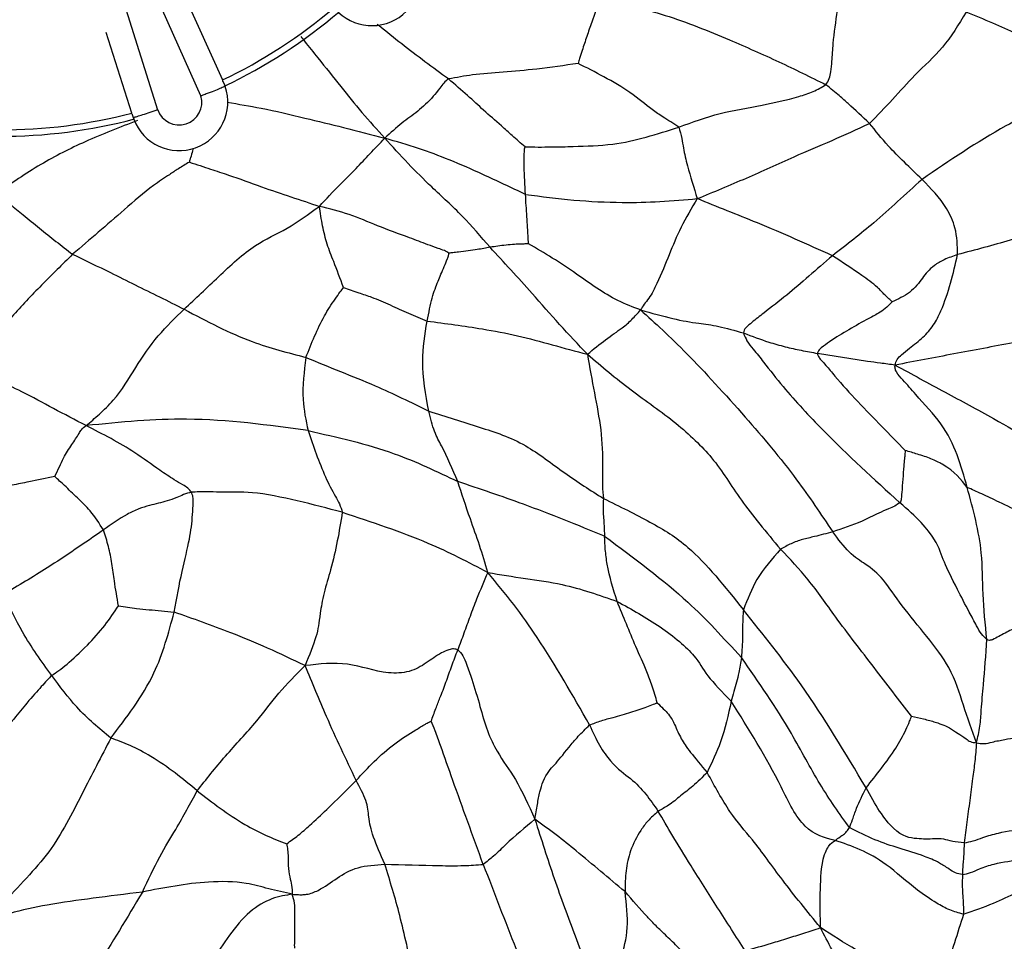
# Model space of a CAD drawing. Units: millimetres. Extents: x 26 to 2946, y 25 to 2086.
# Drawn here: x 1839 to 1854, y 323 to 338 of the extents above; entities that cross this region are included whole.
import ezdxf

# ---------------------------------------------------------------- set-up
doc = ezdxf.new("R2010")
doc.units = ezdxf.units.MM
doc.header["$LTSCALE"] = 10

msp = doc.modelspace()

# ---------------------------------------------------------------- linework, layer by layer
at = {"color": 7, "linetype": 'Continuous', "lineweight": 25}
for p, q in [((1839.498, 341.85), (1841.829, 336.651)), ((1839.103, 341.684), (1840.831, 336.192)), ((1841.498, 336.405), (1839.127, 341.692)), ((1840.431, 336.14), (1840.039, 337.385)), ((1841.87, 336.56), (1841.839, 336.629)), ((1841.87, 336.56), (1841.874, 336.553)), ((1840.433, 336.135), (1840.453, 336.072)), ((1840.462, 336.045), (1840.475, 336.05))]:
    msp.add_line(p, q, dxfattribs=at)
for radius in [40, 38.5, 37, 35.5]:
    msp.add_circle((1838.128, 344.804), radius, dxfattribs=at)
for centre, radius, start, end in [((1838.488, 343.965), 29.98, 326.6234, 206.9997), ((1838.494, 343.984), 29.981, 342.4573, 162.4506), ((1844.134, 338.238), 0.75, 226.5677, 44.4062), ((1838.431, 343.782), 7.9, 295.4829, 310.3851), ((1838.431, 343.784), 8, 295.3752, 310.5198), ((1841.163, 336.312), 0.75, 200.8561, 18.6886), ((1841.162, 336.308), 0.35, 199.2562, 16.1517), ((1838.43, 343.783), 7.9, 269.7695, 284.6708), ((1838.431, 343.784), 8, 269.6619, 284.8055), ((1838.489, 343.968), 29.982, 207.0048, 323.8157)]:
    msp.add_arc(centre, radius, start, end, dxfattribs=at)
for points, knots in [([(1847.654, 337.894), (1847.611, 337.776), (1847.539, 337.581), (1847.449, 337.323), (1847.389, 337.137), (1847.344, 336.998), (1847.323, 336.931), (1847.315, 336.906)], [0, 0, 0, 0, 0.345857, 0.571419, 0.797113, 0.923501, 1, 1, 1, 1]), ([(1847.654, 337.894), (1847.989, 337.823), (1848.658, 337.681), (1849.588, 337.298), (1850.403, 336.942), (1850.897, 336.697), (1851.138, 336.577)], [0, 0, 0, 0, 0.282811, 0.56393, 0.78696, 1, 1, 1, 1]), ([(1851.138, 336.577), (1851.157, 336.608), (1851.195, 336.67), (1851.217, 336.801), (1851.237, 336.977), (1851.25, 337.281), (1851.291, 337.551), (1851.317, 337.723)], [0, 0, 0, 0, 0.085651, 0.173031, 0.310936, 0.55911, 1, 1, 1, 1]), ([(1853.3, 337.696), (1853.183, 337.505), (1852.952, 337.125), (1852.541, 336.778), (1852.166, 336.345), (1851.93, 336.102), (1851.812, 335.98)], [0, 0, 0, 0, 0.282201, 0.563412, 0.781286, 1, 1, 1, 1]), ([(1855.642, 336.798), (1855.493, 336.845), (1855.223, 336.93), (1854.832, 337.018), (1854.511, 337.099), (1854.223, 337.302), (1853.703, 337.533), (1853.437, 337.64), (1853.3, 337.696)], [0, 0, 0, 0, 0.1512403, 0.2740667, 0.4960355, 0.7453719, 0.8684749, 1, 1, 1, 1]), ([(1847.315, 336.906), (1847.105, 336.875), (1846.724, 336.818), (1846.145, 336.768), (1845.726, 336.742), (1845.439, 336.689), (1845.315, 336.666)], [0, 0, 0, 0, 0.306895, 0.556061, 0.807109, 1, 1, 1, 1]), ([(1848.867, 335.924), (1848.784, 335.977), (1848.635, 336.074), (1848.415, 336.218), (1848.153, 336.446), (1847.72, 336.702), (1847.448, 336.839), (1847.315, 336.906)], [0, 0, 0, 0, 0.173629, 0.314392, 0.564601, 0.788394, 1, 1, 1, 1]), ([(1845.315, 336.666), (1845.29, 336.647), (1845.24, 336.607), (1845.174, 336.507), (1845.038, 336.344), (1844.84, 336.159), (1844.597, 335.994), (1844.423, 335.835), (1844.334, 335.754)], [0, 0, 0, 0, 0.0662792, 0.1358278, 0.2439566, 0.4902317, 0.7392978, 1, 1, 1, 1]), ([(1846.499, 335.618), (1846.432, 335.677), (1846.307, 335.786), (1846.09, 335.983), (1845.864, 336.175), (1845.623, 336.404), (1845.417, 336.579), (1845.315, 336.666)], [0, 0, 0, 0, 0.162379, 0.302781, 0.553631, 0.778169, 1, 1, 1, 1]), ([(1855.642, 336.798), (1855.36, 336.661), (1854.796, 336.387), (1853.736, 335.878), (1853.042, 335.407), (1852.62, 335.119)], [0, 0, 0, 0, 0.280673, 0.561231, 1, 1, 1, 1]), ([(1841.874, 336.553), (1841.869, 336.55), (1841.861, 336.546), (1841.796, 336.52), (1841.701, 336.482), (1841.599, 336.442), (1841.529, 336.416), (1841.501, 336.406), (1841.498, 336.405)], [0, 0, 0, 0, 0.214293, 0.428584, 0.642962, 0.857564, 0.982873, 1, 1, 1, 1]), ([(1841.839, 336.629), (1841.839, 336.629), (1841.836, 336.636), (1841.833, 336.644), (1841.829, 336.651)], [0, 0, 0, 0, 0.05302, 1, 1, 1, 1]), ([(1848.867, 335.924), (1849.079, 336.001), (1849.509, 336.157), (1850.132, 336.25), (1850.597, 336.358), (1850.942, 336.464), (1851.074, 336.54), (1851.138, 336.577)], [0, 0, 0, 0, 0.278089, 0.561787, 0.811685, 0.90864, 1, 1, 1, 1]), ([(1851.812, 335.98), (1851.7, 336.083), (1851.543, 336.228), (1851.354, 336.403), (1851.211, 336.518), (1851.138, 336.577)], [0, 0, 0, 0, 0.55352, 0.771058, 1, 1, 1, 1]), ([(1840.454, 336.073), (1840.454, 336.072), (1840.451, 336.071), (1840.467, 336.075), (1840.529, 336.094), (1840.626, 336.125), (1840.726, 336.157), (1840.796, 336.18), (1840.824, 336.19), (1840.831, 336.192)], [0, 0, 0, 0, 0.046204, 0.250926, 0.455648, 0.660375, 0.865112, 0.965432, 1, 1, 1, 1]), ([(1840.454, 336.073), (1840.457, 336.066), (1840.463, 336.054), (1840.471, 336.049), (1840.474, 336.05), (1840.475, 336.05)], [0, 0, 0, 0, 0.431211, 0.862146, 1, 1, 1, 1]), ([(1846.499, 335.618), (1846.633, 335.618), (1846.88, 335.616), (1847.33, 335.629), (1848.011, 335.647), (1848.533, 335.816), (1848.867, 335.924)], [0, 0, 0, 0, 0.1661901, 0.3066938, 0.5574861, 1, 1, 1, 1]), ([(1848.867, 335.924), (1848.884, 335.866), (1848.916, 335.761), (1848.943, 335.562), (1849.016, 335.255), (1849.1, 334.992), (1849.154, 334.822)], [0, 0, 0, 0, 0.170734, 0.307727, 0.552654, 1, 1, 1, 1]), ([(1849.154, 334.822), (1849.407, 334.926), (1849.906, 335.131), (1850.593, 335.448), (1851.234, 335.717), (1851.619, 335.892), (1851.812, 335.98)], [0, 0, 0, 0, 0.285789, 0.564144, 0.782547, 1, 1, 1, 1]), ([(1852.62, 335.119), (1852.435, 335.296), (1852.106, 335.612), (1851.901, 335.867), (1851.812, 335.98)], [0, 0, 0, 0, 0.561369, 1, 1, 1, 1]), ([(1843.325, 334.703), (1843.43, 334.816), (1843.615, 335.015), (1843.885, 335.276), (1844.109, 335.518), (1844.257, 335.674), (1844.334, 335.754)], [0, 0, 0, 0, 0.317051, 0.557486, 0.772308, 1, 1, 1, 1]), ([(1846.505, 334.887), (1846.286, 334.99), (1845.896, 335.175), (1845.348, 335.418), (1844.846, 335.602), (1844.509, 335.702), (1844.334, 335.754)], [0, 0, 0, 0, 0.307652, 0.5500391, 0.7665014, 1, 1, 1, 1]), ([(1845.957, 334.072), (1845.818, 334.235), (1845.539, 334.563), (1845.088, 334.964), (1844.683, 335.37), (1844.452, 335.624), (1844.334, 335.754)], [0, 0, 0, 0, 0.2742082, 0.5521708, 0.7702599, 1, 1, 1, 1]), ([(1846.505, 334.887), (1846.496, 335.031), (1846.483, 335.238), (1846.484, 335.466), (1846.487, 335.559), (1846.492, 335.597), (1846.495, 335.612), (1846.498, 335.616), (1846.499, 335.618)], [0, 0, 0, 0, 0.5727101, 0.8241291, 0.9344909, 0.9774939, 0.9903921, 1, 1, 1, 1]), ([(1841.379, 335.594), (1841.376, 335.583), (1841.364, 335.535), (1841.346, 335.471), (1841.327, 335.417), (1841.321, 335.395), (1841.32, 335.387), (1841.32, 335.384)], [0, 0, 0, 0, 0.165152, 0.680777, 0.89081, 0.953779, 1, 1, 1, 1]), ([(1841.32, 335.384), (1841.263, 335.35), (1841.153, 335.286), (1840.977, 335.166), (1840.707, 334.992), (1840.193, 334.541), (1839.783, 334.189), (1839.52, 333.964)], [0, 0, 0, 0, 0.086814, 0.165476, 0.306488, 0.554886, 1, 1, 1, 1]), ([(1841.32, 335.384), (1841.377, 335.366), (1841.487, 335.332), (1841.687, 335.262), (1841.995, 335.166), (1842.411, 335.009), (1842.901, 334.844), (1843.182, 334.751), (1843.325, 334.703)], [0, 0, 0, 0, 0.082035, 0.160184, 0.300046, 0.548292, 0.769512, 1, 1, 1, 1]), ([(1852.62, 335.119), (1852.493, 335.004), (1852.24, 334.774), (1851.82, 334.392), (1851.459, 334.112), (1851.24, 333.942)], [0, 0, 0, 0, 0.282047, 0.562574, 1, 1, 1, 1]), ([(1853.169, 333.96), (1853.166, 334.098), (1853.16, 334.346), (1852.97, 334.757), (1852.756, 334.978), (1852.62, 335.119)], [0, 0, 0, 0, 0.313571, 0.560234, 1, 1, 1, 1]), ([(1856.172, 335.075), (1856.089, 335.036), (1855.919, 334.957), (1855.763, 334.84), (1855.614, 334.744), (1855.247, 334.618), (1854.675, 334.416), (1853.985, 334.171), (1853.44, 334.03), (1853.169, 333.96)], [0, 0, 0, 0, 0.085212, 0.173462, 0.313979, 0.436369, 0.560662, 0.782387, 1, 1, 1, 1]), ([(1838.353, 334.902), (1838.487, 334.792), (1838.705, 334.613), (1839.009, 334.368), (1839.261, 334.162), (1839.434, 334.03), (1839.52, 333.964)], [0, 0, 0, 0, 0.347569, 0.565128, 0.782716, 1, 1, 1, 1]), ([(1846.55, 334.126), (1846.548, 334.169), (1846.545, 334.251), (1846.535, 334.391), (1846.526, 334.545), (1846.514, 334.716), (1846.508, 334.83), (1846.505, 334.887)], [0, 0, 0, 0, 0.1719753, 0.3251909, 0.5506102, 0.7756835, 1, 1, 1, 1]), ([(1846.505, 334.887), (1846.752, 334.855), (1847.248, 334.79), (1847.943, 334.756), (1848.589, 334.771), (1848.963, 334.804), (1849.154, 334.822)], [0, 0, 0, 0, 0.27667, 0.554584, 0.772985, 1, 1, 1, 1]), ([(1841.24, 333.117), (1841.415, 333.282), (1841.77, 333.617), (1842.295, 334.116), (1842.826, 334.34), (1843.158, 334.582), (1843.325, 334.703)], [0, 0, 0, 0, 0.273434, 0.552794, 0.775644, 1, 1, 1, 1]), ([(1845.324, 333.981), (1845.301, 333.995), (1845.248, 334.026), (1845.135, 334.061), (1844.957, 334.127), (1844.643, 334.247), (1844.233, 334.391), (1843.792, 334.589), (1843.481, 334.665), (1843.325, 334.703)], [0, 0, 0, 0, 0.037932, 0.08621, 0.164683, 0.304264, 0.55334, 0.776371, 1, 1, 1, 1]), ([(1843.697, 333.452), (1843.647, 333.586), (1843.563, 333.811), (1843.441, 334.115), (1843.37, 334.405), (1843.34, 334.603), (1843.325, 334.703)], [0, 0, 0, 0, 0.327207, 0.548645, 0.769386, 1, 1, 1, 1]), ([(1849.154, 334.822), (1849.065, 334.674), (1848.889, 334.381), (1848.722, 333.958), (1848.588, 333.636), (1848.473, 333.394), (1848.409, 333.281), (1848.325, 333.188), (1848.295, 333.135), (1848.279, 333.107)], [0, 0, 0, 0, 0.253517, 0.501245, 0.749441, 0.809914, 0.869696, 0.930639, 1, 1, 1, 1]), ([(1851.24, 333.942), (1850.857, 334.114), (1850.324, 334.354), (1849.604, 334.637), (1849.306, 334.759), (1849.154, 334.822)], [0, 0, 0, 0, 0.554492, 0.772687, 1, 1, 1, 1]), ([(1846.55, 334.126), (1846.531, 334.125), (1846.492, 334.122), (1846.42, 334.12), (1846.32, 334.116), (1846.202, 334.105), (1846.08, 334.089), (1845.998, 334.078), (1845.957, 334.072)], [0, 0, 0, 0, 0.088497, 0.173979, 0.327052, 0.550033, 0.774923, 1, 1, 1, 1]), ([(1848.279, 333.107), (1848.163, 333.15), (1847.942, 333.234), (1847.598, 333.44), (1847.272, 333.675), (1846.928, 333.905), (1846.674, 334.054), (1846.55, 334.126)], [0, 0, 0, 0, 0.200501, 0.385564, 0.571979, 0.791861, 1, 1, 1, 1]), ([(1839.52, 333.964), (1839.36, 333.807), (1839.04, 333.493), (1838.589, 333.02), (1838.243, 332.593), (1838.04, 332.314), (1837.952, 332.193)], [0, 0, 0, 0, 0.281016, 0.561364, 0.808958, 1, 1, 1, 1]), ([(1839.52, 333.964), (1839.715, 333.87), (1840.036, 333.717), (1840.482, 333.492), (1840.862, 333.308), (1841.114, 333.18), (1841.24, 333.117)], [0, 0, 0, 0, 0.3393189, 0.5595199, 0.7797904, 1, 1, 1, 1]), ([(1844.987, 332.935), (1845.013, 333.061), (1845.065, 333.317), (1845.149, 333.539), (1845.227, 333.72), (1845.291, 333.868), (1845.315, 333.939), (1845.323, 333.967), (1845.324, 333.977), (1845.324, 333.981)], [0, 0, 0, 0, 0.281628, 0.571395, 0.82678, 0.936402, 0.979033, 0.991414, 1, 1, 1, 1]), ([(1845.957, 334.072), (1845.894, 334.06), (1845.79, 334.04), (1845.621, 334.015), (1845.493, 334), (1845.393, 333.99), (1845.344, 333.983), (1845.324, 333.981)], [0, 0, 0, 0, 0.343496, 0.565342, 0.789176, 0.914696, 1, 1, 1, 1]), ([(1847.459, 332.422), (1847.317, 332.572), (1847.039, 332.865), (1846.522, 333.461), (1846.171, 333.84), (1845.957, 334.072)], [0, 0, 0, 0, 0.289253, 0.565897, 1, 1, 1, 1]), ([(1851.24, 333.942), (1851.116, 333.835), (1850.867, 333.619), (1850.537, 333.334), (1850.24, 333.106), (1850.027, 332.937), (1849.92, 332.854), (1849.87, 332.798), (1849.868, 332.766), (1849.867, 332.751)], [0, 0, 0, 0, 0.250095, 0.504548, 0.758562, 0.885144, 0.947319, 0.974738, 1, 1, 1, 1]), ([(1852.159, 333.232), (1852.152, 333.239), (1852.136, 333.254), (1852.098, 333.285), (1852.03, 333.352), (1851.907, 333.487), (1851.626, 333.688), (1851.391, 333.842), (1851.24, 333.942)], [0, 0, 0, 0, 0.036707, 0.078323, 0.155929, 0.296906, 0.547324, 1, 1, 1, 1]), ([(1853.169, 333.96), (1853.098, 333.935), (1852.96, 333.887), (1852.751, 333.76), (1852.616, 333.592), (1852.501, 333.419), (1852.303, 333.297), (1852.205, 333.253), (1852.159, 333.232)], [0, 0, 0, 0, 0.1339097, 0.2582273, 0.5104731, 0.7916593, 0.9017325, 1, 1, 1, 1]), ([(1852.205, 332.256), (1852.213, 332.286), (1852.23, 332.349), (1852.322, 332.429), (1852.457, 332.543), (1852.632, 332.674), (1852.802, 332.862), (1853.012, 333.29), (1853.1, 333.666), (1853.169, 333.96)], [0, 0, 0, 0, 0.045976, 0.094456, 0.172576, 0.312359, 0.436039, 0.559417, 1, 1, 1, 1]), ([(1843.118, 332.375), (1843.204, 332.593), (1843.329, 332.908), (1843.534, 333.227), (1843.637, 333.371), (1843.681, 333.429), (1843.697, 333.452)], [0, 0, 0, 0, 0.568884, 0.821234, 0.932047, 1, 1, 1, 1]), ([(1843.697, 333.452), (1843.775, 333.425), (1843.92, 333.375), (1844.164, 333.295), (1844.417, 333.183), (1844.7, 333.053), (1844.891, 332.974), (1844.987, 332.935)], [0, 0, 0, 0, 0.177257, 0.32891, 0.551982, 0.775143, 1, 1, 1, 1]), ([(1852.159, 333.232), (1852.133, 333.203), (1852.074, 333.139), (1851.951, 333.052), (1851.753, 332.952), (1851.492, 332.802), (1851.247, 332.658), (1851.094, 332.543), (1851.021, 332.482), (1851.011, 332.45), (1851.007, 332.436)], [0, 0, 0, 0, 0.074299, 0.163871, 0.305876, 0.559244, 0.81242, 0.923593, 0.964729, 1, 1, 1, 1]), ([(1839.728, 331.323), (1839.795, 331.38), (1839.929, 331.493), (1840.23, 331.782), (1840.487, 332.223), (1840.825, 332.719), (1841.103, 332.985), (1841.24, 333.117)], [0, 0, 0, 0, 0.124248, 0.249267, 0.500905, 0.753151, 1, 1, 1, 1]), ([(1841.24, 333.117), (1841.588, 332.933), (1842.207, 332.607), (1842.84, 332.446), (1843.118, 332.375)], [0, 0, 0, 0, 0.561661, 1, 1, 1, 1]), ([(1847.459, 332.422), (1847.553, 332.5), (1847.742, 332.656), (1847.989, 332.819), (1848.151, 332.959), (1848.235, 333.056), (1848.279, 333.107)], [0, 0, 0, 0, 0.279683, 0.555566, 0.770994, 1, 1, 1, 1]), ([(1848.279, 333.107), (1848.45, 333.058), (1848.786, 332.964), (1849.154, 332.899), (1849.464, 332.867), (1849.733, 332.789), (1849.867, 332.751)], [0, 0, 0, 0, 0.28878, 0.566262, 0.784262, 1, 1, 1, 1]), ([(1848.279, 333.107), (1848.503, 332.903), (1848.952, 332.497), (1849.86, 331.504), (1850.648, 330.574), (1851.061, 329.957), (1851.242, 329.686)], [0, 0, 0, 0, 0.280696, 0.560662, 0.807015, 1, 1, 1, 1]), ([(1856.302, 333.098), (1855.933, 332.999), (1855.194, 332.801), (1854.106, 332.615), (1853.114, 332.429), (1852.507, 332.313), (1852.205, 332.256)], [0, 0, 0, 0, 0.279889, 0.560829, 0.781594, 1, 1, 1, 1]), ([(1845.012, 331.547), (1844.964, 331.803), (1844.879, 332.261), (1844.954, 332.728), (1844.987, 332.935)], [0, 0, 0, 0, 0.559348, 1, 1, 1, 1]), ([(1844.987, 332.935), (1845.272, 332.897), (1845.744, 332.835), (1846.384, 332.715), (1846.917, 332.568), (1847.276, 332.471), (1847.459, 332.422)], [0, 0, 0, 0, 0.336363, 0.555491, 0.77494, 1, 1, 1, 1]), ([(1849.867, 332.751), (1849.883, 332.709), (1849.917, 332.618), (1850.038, 332.477), (1850.216, 332.25), (1850.552, 331.823), (1851.256, 331.065), (1851.878, 330.499), (1852.278, 330.135)], [0, 0, 0, 0, 0.040561, 0.088807, 0.167111, 0.306139, 0.554499, 1, 1, 1, 1]), ([(1849.867, 332.751), (1849.997, 332.702), (1850.211, 332.621), (1850.508, 332.537), (1850.758, 332.482), (1850.924, 332.451), (1851.007, 332.436)], [0, 0, 0, 0, 0.340543, 0.56035, 0.780078, 1, 1, 1, 1]), ([(1847.459, 332.422), (1847.494, 332.221), (1847.565, 331.825), (1847.678, 331.262), (1847.699, 330.785), (1847.687, 330.388), (1847.699, 330.263), (1847.706, 330.2)], [0, 0, 0, 0, 0.256781, 0.508382, 0.759515, 0.880044, 1, 1, 1, 1]), ([(1847.459, 332.422), (1847.678, 332.237), (1848.113, 331.871), (1848.835, 331.38), (1849.457, 330.782), (1849.783, 330.199), (1850.22, 329.678), (1850.439, 329.416)], [0, 0, 0, 0, 0.192657, 0.381165, 0.561523, 0.779966, 1, 1, 1, 1]), ([(1852.205, 332.256), (1852.129, 332.266), (1851.985, 332.285), (1851.759, 332.316), (1851.524, 332.348), (1851.264, 332.394), (1851.092, 332.422), (1851.007, 332.436)], [0, 0, 0, 0, 0.188265, 0.354697, 0.570007, 0.785218, 1, 1, 1, 1]), ([(1851.007, 332.436), (1851.011, 332.419), (1851.02, 332.383), (1851.071, 332.326), (1851.155, 332.231), (1851.335, 332.015), (1851.625, 331.687), (1851.997, 331.315), (1852.241, 331.064), (1852.361, 330.94)], [0, 0, 0, 0, 0.032906, 0.070341, 0.132605, 0.243952, 0.498044, 0.753105, 1, 1, 1, 1]), ([(1843.118, 332.375), (1843.09, 332.156), (1843.04, 331.764), (1843.117, 331.404), (1843.151, 331.245)], [0, 0, 0, 0, 0.559139, 1, 1, 1, 1]), ([(1843.118, 332.375), (1843.296, 332.302), (1843.653, 332.155), (1844.286, 331.903), (1844.737, 331.682), (1845.012, 331.547)], [0, 0, 0, 0, 0.279255, 0.559727, 1, 1, 1, 1]), ([(1839.728, 331.323), (1839.56, 331.41), (1839.228, 331.582), (1838.651, 331.901), (1838.217, 332.082), (1837.952, 332.193)], [0, 0, 0, 0, 0.286582, 0.565708, 1, 1, 1, 1]), ([(1853.316, 330.371), (1853.223, 330.707), (1853.083, 331.212), (1852.584, 331.726), (1852.356, 331.996), (1852.241, 332.119), (1852.2, 332.2), (1852.203, 332.237), (1852.205, 332.256)], [0, 0, 0, 0, 0.50103, 0.755098, 0.88247, 0.952345, 0.97672, 1, 1, 1, 1]), ([(1852.205, 332.256), (1852.463, 332.116), (1852.972, 331.839), (1853.859, 331.366), (1854.537, 330.957), (1854.951, 330.707)], [0, 0, 0, 0, 0.2846671, 0.562532, 1, 1, 1, 1]), ([(1845.459, 330.461), (1845.38, 330.648), (1845.269, 330.909), (1845.097, 331.211), (1845.04, 331.435), (1845.012, 331.547)], [0, 0, 0, 0, 0.561043, 0.782493, 1, 1, 1, 1]), ([(1845.012, 331.547), (1845.275, 331.463), (1845.799, 331.296), (1846.458, 331.089), (1847.106, 330.582), (1847.507, 330.327), (1847.706, 330.2)], [0, 0, 0, 0, 0.279146, 0.553755, 0.778891, 1, 1, 1, 1]), ([(1843.151, 331.245), (1842.535, 331.331), (1841.679, 331.45), (1840.508, 331.401), (1839.992, 331.349), (1839.728, 331.323)], [0, 0, 0, 0, 0.556614, 0.773117, 1, 1, 1, 1]), ([(1839.245, 330.536), (1839.269, 330.587), (1839.312, 330.683), (1839.395, 330.857), (1839.509, 331.04), (1839.602, 331.164), (1839.653, 331.266), (1839.702, 331.303), (1839.728, 331.323)], [0, 0, 0, 0, 0.160939, 0.301568, 0.546459, 0.795303, 0.888053, 1, 1, 1, 1]), ([(1841.352, 330.298), (1841.334, 330.32), (1841.298, 330.365), (1841.2, 330.419), (1841.054, 330.508), (1840.805, 330.672), (1840.388, 330.984), (1839.986, 331.191), (1839.728, 331.323)], [0, 0, 0, 0, 0.044341, 0.092716, 0.170298, 0.308959, 0.557523, 1, 1, 1, 1]), ([(1843.151, 331.245), (1843.233, 331.005), (1843.352, 330.659), (1843.535, 330.29), (1843.641, 330.116), (1843.667, 330.03), (1843.679, 329.987)], [0, 0, 0, 0, 0.557607, 0.803723, 0.900375, 1, 1, 1, 1]), ([(1843.151, 331.245), (1843.602, 331.144), (1844.409, 330.964), (1845.138, 330.615), (1845.459, 330.461)], [0, 0, 0, 0, 0.559373, 1, 1, 1, 1]), ([(1852.361, 330.94), (1852.36, 330.936), (1852.358, 330.927), (1852.357, 330.905), (1852.355, 330.867), (1852.348, 330.797), (1852.335, 330.671), (1852.324, 330.497), (1852.31, 330.329), (1852.301, 330.218), (1852.295, 330.164), (1852.284, 330.144), (1852.278, 330.135)], [0, 0, 0, 0, 0.016082, 0.035825, 0.079308, 0.159712, 0.301907, 0.555036, 0.808276, 0.919351, 0.961296, 1, 1, 1, 1]), ([(1853.316, 330.371), (1853.222, 330.493), (1853.104, 330.646), (1852.762, 330.815), (1852.56, 330.881), (1852.424, 330.921), (1852.361, 330.94)], [0, 0, 0, 0, 0.567337, 0.7165345, 0.8678535, 1, 1, 1, 1]), ([(1839.245, 330.536), (1839.11, 330.509), (1838.886, 330.465), (1838.586, 330.404), (1838.341, 330.352), (1838.165, 330.309), (1838.077, 330.288)], [0, 0, 0, 0, 0.332687, 0.555365, 0.777992, 1, 1, 1, 1]), ([(1839.995, 329.714), (1839.93, 329.816), (1839.816, 329.997), (1839.593, 330.207), (1839.413, 330.384), (1839.295, 330.491), (1839.245, 330.536)], [0, 0, 0, 0, 0.317942, 0.56871, 0.81974, 1, 1, 1, 1]), ([(1847.723, 329.618), (1847.309, 329.787), (1846.569, 330.089), (1845.799, 330.347), (1845.459, 330.461)], [0, 0, 0, 0, 0.559505, 1, 1, 1, 1]), ([(1845.922, 329.059), (1845.882, 329.198), (1845.804, 329.471), (1845.621, 329.966), (1845.52, 330.274), (1845.459, 330.461)], [0, 0, 0, 0, 0.290106, 0.568524, 1, 1, 1, 1]), ([(1841.352, 330.298), (1841.31, 330.286), (1841.226, 330.26), (1841.104, 330.2), (1840.937, 330.148), (1840.747, 330.104), (1840.546, 330.046), (1840.294, 329.928), (1840.115, 329.8), (1839.995, 329.714)], [0, 0, 0, 0, 0.073633, 0.150984, 0.275856, 0.498823, 0.625086, 0.749586, 1, 1, 1, 1]), ([(1841.086, 328.448), (1841.125, 328.664), (1841.204, 329.095), (1841.331, 329.573), (1841.365, 329.871), (1841.38, 330.097), (1841.381, 330.222), (1841.361, 330.273), (1841.352, 330.298)], [0, 0, 0, 0, 0.282566, 0.561482, 0.81149, 0.92034, 0.961643, 1, 1, 1, 1]), ([(1843.679, 329.987), (1843.452, 330.047), (1843.001, 330.165), (1842.276, 330.317), (1841.896, 330.292), (1841.59, 330.304), (1841.43, 330.3), (1841.352, 330.298)], [0, 0, 0, 0, 0.2823618, 0.5596344, 0.8098876, 0.9071058, 1, 1, 1, 1]), ([(1853.619, 328.024), (1853.596, 328.262), (1853.549, 328.739), (1853.56, 329.474), (1853.409, 330.031), (1853.316, 330.371)], [0, 0, 0, 0, 0.279896, 0.559877, 1, 1, 1, 1]), ([(1854.511, 329.82), (1854.397, 329.87), (1854.16, 329.972), (1853.835, 330.133), (1853.532, 330.274), (1853.388, 330.339), (1853.316, 330.371)], [0, 0, 0, 0, 0.268826, 0.555028, 0.778431, 1, 1, 1, 1]), ([(1847.706, 330.2), (1847.702, 330.135), (1847.696, 330.029), (1847.709, 329.899), (1847.717, 329.785), (1847.721, 329.674), (1847.723, 329.618)], [0, 0, 0, 0, 0.345441, 0.564223, 0.782834, 1, 1, 1, 1]), ([(1847.706, 330.2), (1847.956, 330.078), (1848.456, 329.832), (1849.115, 329.426), (1849.581, 328.84), (1849.864, 328.483)], [0, 0, 0, 0, 0.28036, 0.561376, 1, 1, 1, 1]), ([(1852.278, 330.135), (1852.252, 330.117), (1852.199, 330.079), (1852.085, 330.034), (1851.912, 329.957), (1851.626, 329.809), (1851.392, 329.734), (1851.242, 329.686)], [0, 0, 0, 0, 0.082564, 0.17105, 0.309819, 0.556543, 1, 1, 1, 1]), ([(1853.619, 328.024), (1853.591, 328.052), (1853.527, 328.113), (1853.448, 328.265), (1853.319, 328.5), (1853.111, 328.907), (1852.929, 329.263), (1852.893, 329.464), (1852.628, 329.824), (1852.396, 330.03), (1852.278, 330.135)], [0, 0, 0, 0, 0.0358308, 0.078947, 0.1499615, 0.2747328, 0.4968683, 0.7529249, 0.8745952, 1, 1, 1, 1]), ([(1843.679, 329.987), (1843.631, 329.693), (1843.563, 329.282), (1843.387, 328.743), (1843.321, 328.318), (1843.299, 328.104), (1843.169, 327.783), (1843.104, 327.623)], [0, 0, 0, 0, 0.310195, 0.433897, 0.555126, 0.777158, 1, 1, 1, 1]), ([(1843.679, 329.987), (1844.132, 329.837), (1844.761, 329.629), (1845.477, 329.296), (1845.772, 329.139), (1845.922, 329.059)], [0, 0, 0, 0, 0.558003, 0.775831, 1, 1, 1, 1]), ([(1839.995, 329.714), (1839.705, 329.514), (1839.185, 329.155), (1838.68, 328.855), (1838.457, 328.722)], [0, 0, 0, 0, 0.558196, 1, 1, 1, 1]), ([(1840.228, 328.545), (1840.205, 328.673), (1840.166, 328.889), (1840.13, 329.196), (1840.077, 329.46), (1840.022, 329.63), (1839.995, 329.714)], [0, 0, 0, 0, 0.327832, 0.553075, 0.777127, 1, 1, 1, 1]), ([(1851.242, 329.686), (1851.148, 329.66), (1850.994, 329.618), (1850.775, 329.57), (1850.599, 329.508), (1850.492, 329.447), (1850.439, 329.416)], [0, 0, 0, 0, 0.3401391, 0.5607679, 0.7803734, 1, 1, 1, 1]), ([(1853.46, 326.434), (1853.39, 326.627), (1853.25, 327.01), (1853.055, 327.703), (1852.388, 328.403), (1852.02, 328.981), (1851.777, 329.171), (1851.501, 329.341), (1851.327, 329.572), (1851.242, 329.686)], [0, 0, 0, 0, 0.157083, 0.312807, 0.56185, 0.683916, 0.809024, 0.906047, 1, 1, 1, 1]), ([(1847.723, 329.618), (1848.179, 329.28), (1848.813, 328.811), (1849.418, 328.201), (1849.696, 327.898), (1849.835, 327.747)], [0, 0, 0, 0, 0.56228, 0.781879, 1, 1, 1, 1]), ([(1847.918, 328.613), (1847.859, 328.801), (1847.776, 329.062), (1847.732, 329.42), (1847.726, 329.552), (1847.723, 329.618)], [0, 0, 0, 0, 0.56224, 0.781395, 1, 1, 1, 1]), ([(1850.439, 329.416), (1850.307, 329.271), (1850.072, 329.011), (1849.928, 328.645), (1849.864, 328.483)], [0, 0, 0, 0, 0.5567252, 1, 1, 1, 1]), ([(1852.459, 326.843), (1852.267, 327.092), (1851.877, 327.6), (1851.319, 328.317), (1850.867, 328.97), (1850.582, 329.267), (1850.439, 329.416)], [0, 0, 0, 0, 0.273715, 0.5581, 0.778327, 1, 1, 1, 1]), ([(1845.922, 329.059), (1845.863, 328.922), (1845.767, 328.697), (1845.648, 328.382), (1845.554, 328.122), (1845.491, 327.951), (1845.46, 327.866)], [0, 0, 0, 0, 0.3427147, 0.562804, 0.7820488, 1, 1, 1, 1]), ([(1845.922, 329.059), (1846.116, 329.027), (1846.5, 328.964), (1847.183, 328.873), (1847.64, 328.711), (1847.918, 328.613)], [0, 0, 0, 0, 0.282798, 0.561638, 1, 1, 1, 1]), ([(1847.492, 326.708), (1847.233, 327.165), (1846.871, 327.802), (1846.327, 328.574), (1846.058, 328.896), (1845.922, 329.059)], [0, 0, 0, 0, 0.555169, 0.774345, 1, 1, 1, 1]), ([(1855.143, 328.792), (1854.889, 328.656), (1854.506, 328.451), (1854.067, 328.209), (1853.836, 328.092), (1853.727, 328.029), (1853.661, 328.007), (1853.633, 328.018), (1853.619, 328.024)], [0, 0, 0, 0, 0.504143, 0.757125, 0.883727, 0.946192, 0.973739, 1, 1, 1, 1]), ([(1839.197, 327.473), (1839.04, 327.69), (1838.76, 328.076), (1838.549, 328.525), (1838.457, 328.722)], [0, 0, 0, 0, 0.559939, 1, 1, 1, 1]), ([(1839.197, 327.473), (1839.268, 327.521), (1839.405, 327.613), (1839.727, 327.91), (1840.023, 328.238), (1840.161, 328.444), (1840.228, 328.545)], [0, 0, 0, 0, 0.287643, 0.558962, 0.78398, 1, 1, 1, 1]), ([(1840.228, 328.545), (1840.321, 328.531), (1840.479, 328.507), (1840.698, 328.484), (1840.89, 328.471), (1841.02, 328.455), (1841.086, 328.448)], [0, 0, 0, 0, 0.3223866, 0.5454061, 0.7685641, 1, 1, 1, 1]), ([(1848.536, 327.051), (1848.511, 327.137), (1848.465, 327.299), (1848.353, 327.589), (1848.159, 328.018), (1848.012, 328.381), (1847.918, 328.613)], [0, 0, 0, 0, 0.159346, 0.300033, 0.551633, 1, 1, 1, 1]), ([(1847.918, 328.613), (1848.143, 328.489), (1848.586, 328.246), (1849.148, 327.776), (1849.265, 327.494), (1849.54, 327.214), (1849.676, 327.075)], [0, 0, 0, 0, 0.283209, 0.55944, 0.782297, 1, 1, 1, 1]), ([(1849.864, 328.483), (1849.859, 328.4), (1849.851, 328.262), (1849.852, 328.069), (1849.846, 327.907), (1849.839, 327.801), (1849.835, 327.747)], [0, 0, 0, 0, 0.3391661, 0.5598347, 0.7801189, 1, 1, 1, 1]), ([(1851.757, 325.738), (1851.436, 326.277), (1850.865, 327.237), (1850.169, 328.103), (1849.864, 328.483)], [0, 0, 0, 0, 0.561607, 1, 1, 1, 1]), ([(1840.109, 326.507), (1840.228, 326.663), (1840.466, 326.974), (1840.856, 327.596), (1840.999, 328.125), (1841.086, 328.448)], [0, 0, 0, 0, 0.281237, 0.562988, 1, 1, 1, 1]), ([(1843.104, 327.623), (1842.913, 327.714), (1842.538, 327.892), (1841.854, 328.179), (1841.376, 328.346), (1841.086, 328.448)], [0, 0, 0, 0, 0.289897, 0.56826, 1, 1, 1, 1]), ([(1853.46, 326.434), (1853.48, 326.519), (1853.52, 326.684), (1853.534, 326.985), (1853.579, 327.425), (1853.604, 327.79), (1853.619, 328.024)], [0, 0, 0, 0, 0.162966, 0.31895, 0.564143, 1, 1, 1, 1]), ([(1845.46, 327.866), (1845.439, 327.873), (1845.394, 327.888), (1845.304, 327.864), (1845.154, 327.797), (1844.983, 327.664), (1844.725, 327.512), (1844.264, 327.495), (1843.769, 327.699), (1843.326, 327.648), (1843.104, 327.623)], [0, 0, 0, 0, 0.028091, 0.05994, 0.114542, 0.241549, 0.366473, 0.488852, 0.742913, 1, 1, 1, 1]), ([(1845.049, 326.765), (1845.073, 326.83), (1845.117, 326.95), (1845.196, 327.15), (1845.278, 327.37), (1845.368, 327.619), (1845.429, 327.783), (1845.46, 327.866)], [0, 0, 0, 0, 0.179094, 0.330786, 0.553656, 0.776654, 1, 1, 1, 1]), ([(1845.46, 327.866), (1845.488, 327.838), (1845.549, 327.777), (1845.604, 327.615), (1845.698, 327.358), (1845.799, 327.01), (1845.907, 326.616), (1846.109, 326.202), (1846.351, 325.914), (1846.549, 325.477), (1846.65, 325.255)], [0, 0, 0, 0, 0.041267, 0.089146, 0.166733, 0.306046, 0.430288, 0.551626, 0.772532, 1, 1, 1, 1]), ([(1849.835, 327.747), (1849.823, 327.669), (1849.804, 327.541), (1849.757, 327.368), (1849.717, 327.222), (1849.69, 327.124), (1849.676, 327.075)], [0, 0, 0, 0, 0.340551, 0.560115, 0.779457, 1, 1, 1, 1]), ([(1851.5, 325.126), (1851.346, 325.343), (1851.03, 325.784), (1850.537, 326.741), (1850.101, 327.366), (1849.835, 327.747)], [0, 0, 0, 0, 0.272579, 0.556215, 1, 1, 1, 1]), ([(1841.441, 325.693), (1841.58, 325.87), (1841.856, 326.22), (1842.349, 326.737), (1842.687, 327.202), (1842.964, 327.481), (1843.104, 327.623)], [0, 0, 0, 0, 0.280194, 0.555443, 0.775907, 1, 1, 1, 1]), ([(1843.892, 325.854), (1843.737, 326.18), (1843.52, 326.634), (1843.266, 327.236), (1843.159, 327.492), (1843.104, 327.623)], [0, 0, 0, 0, 0.553757, 0.77176, 1, 1, 1, 1]), ([(1839.197, 327.473), (1839.149, 327.421), (1839.052, 327.318), (1838.838, 327.078), (1838.611, 326.796), (1838.478, 326.642), (1838.412, 326.565)], [0, 0, 0, 0, 0.284622, 0.561804, 0.781354, 1, 1, 1, 1]), ([(1840.109, 326.507), (1839.93, 326.655), (1839.607, 326.92), (1839.324, 327.303), (1839.197, 327.473)], [0, 0, 0, 0, 0.5550634, 1, 1, 1, 1]), ([(1847.492, 326.708), (1847.551, 326.73), (1847.669, 326.775), (1847.891, 326.836), (1848.133, 326.903), (1848.337, 326.971), (1848.459, 327.022), (1848.511, 327.039), (1848.53, 327.048), (1848.536, 327.051)], [0, 0, 0, 0, 0.162795, 0.322824, 0.573849, 0.824327, 0.934929, 0.978646, 1, 1, 1, 1]), ([(1848.536, 327.051), (1848.6, 326.989), (1848.733, 326.861), (1848.818, 326.687), (1848.895, 326.502), (1849.023, 326.313), (1849.212, 326.088), (1849.306, 325.977)], [0, 0, 0, 0, 0.148024, 0.306912, 0.557394, 0.780749, 1, 1, 1, 1]), ([(1849.676, 327.075), (1849.63, 326.863), (1849.548, 326.486), (1849.38, 326.132), (1849.306, 325.977)], [0, 0, 0, 0, 0.561662, 1, 1, 1, 1]), ([(1851.28, 324.929), (1851.12, 324.969), (1850.881, 325.029), (1850.612, 325.408), (1850.287, 326.104), (1849.948, 326.644), (1849.676, 327.075)], [0, 0, 0, 0, 0.250521, 0.372501, 0.498472, 1, 1, 1, 1]), ([(1853.46, 326.434), (1853.499, 326.427), (1853.577, 326.412), (1853.726, 326.453), (1853.947, 326.495), (1854.334, 326.555), (1854.827, 326.622), (1855.409, 326.753), (1855.75, 326.891), (1855.92, 326.96)], [0, 0, 0, 0, 0.048369, 0.097025, 0.17446, 0.312801, 0.560281, 0.780394, 1, 1, 1, 1]), ([(1851.757, 325.738), (1851.836, 325.839), (1851.996, 326.043), (1852.215, 326.338), (1852.347, 326.581), (1852.421, 326.747), (1852.449, 326.817), (1852.459, 326.843)], [0, 0, 0, 0, 0.282895, 0.569424, 0.82221, 0.933779, 1, 1, 1, 1]), ([(1852.459, 326.843), (1852.521, 326.829), (1852.656, 326.801), (1852.835, 326.751), (1852.962, 326.704), (1853.075, 326.649), (1853.133, 326.604), (1853.267, 326.52), (1853.361, 326.445), (1853.427, 326.438), (1853.46, 326.434)], [0, 0, 0, 0, 0.108055, 0.234579, 0.361489, 0.489019, 0.745191, 0.886798, 0.942636, 1, 1, 1, 1]), ([(1843.892, 325.854), (1844.075, 326.05), (1844.339, 326.333), (1844.751, 326.599), (1844.93, 326.704), (1845.004, 326.747), (1845.034, 326.761), (1845.045, 326.764), (1845.049, 326.765)], [0, 0, 0, 0, 0.572261, 0.824309, 0.935806, 0.97914, 0.9915, 1, 1, 1, 1]), ([(1845.853, 324.559), (1845.693, 324.998), (1845.462, 325.63), (1845.227, 326.294), (1845.122, 326.595), (1845.07, 326.717), (1845.049, 326.765)], [0, 0, 0, 0, 0.568323, 0.817724, 0.928396, 1, 1, 1, 1]), ([(1846.65, 325.255), (1846.663, 325.331), (1846.686, 325.477), (1846.724, 325.684), (1846.812, 325.952), (1846.963, 326.098), (1847.097, 326.27), (1847.31, 326.531), (1847.432, 326.649), (1847.492, 326.708)], [0, 0, 0, 0, 0.091621, 0.174269, 0.255654, 0.506558, 0.7859, 0.894515, 1, 1, 1, 1]), ([(1847.492, 326.708), (1847.542, 326.599), (1847.641, 326.385), (1847.88, 326.052), (1848.241, 325.826), (1848.427, 325.556), (1848.551, 325.377)], [0, 0, 0, 0, 0.1253143, 0.2470152, 0.4988085, 1, 1, 1, 1]), ([(1840.109, 326.507), (1839.962, 326.224), (1839.665, 325.655), (1839.268, 324.857), (1838.81, 324.351), (1838.425, 323.932), (1838.122, 323.684), (1837.961, 323.552)], [0, 0, 0, 0, 0.271389, 0.546494, 0.691496, 0.836359, 1, 1, 1, 1]), ([(1841.441, 325.693), (1841.217, 325.879), (1840.907, 326.136), (1840.399, 326.403), (1840.206, 326.473), (1840.109, 326.507)], [0, 0, 0, 0, 0.561481, 0.779876, 1, 1, 1, 1]), ([(1853.46, 326.434), (1853.452, 326.338), (1853.437, 326.156), (1853.396, 325.857), (1853.356, 325.545), (1853.311, 325.209), (1853.283, 324.996), (1853.269, 324.891)], [0, 0, 0, 0, 0.185866, 0.353767, 0.570931, 0.787722, 1, 1, 1, 1]), ([(1849.306, 325.977), (1849.234, 325.904), (1849.105, 325.774), (1848.893, 325.619), (1848.753, 325.493), (1848.631, 325.424), (1848.577, 325.392), (1848.551, 325.377)], [0, 0, 0, 0, 0.314618, 0.561205, 0.8093, 0.906844, 1, 1, 1, 1]), ([(1851.053, 323.584), (1850.851, 323.832), (1850.458, 324.316), (1850.036, 324.917), (1849.654, 325.337), (1849.423, 325.762), (1849.306, 325.977)], [0, 0, 0, 0, 0.2889587, 0.5641948, 0.779519, 1, 1, 1, 1]), ([(1842.822, 324.878), (1842.882, 324.92), (1843.01, 325.011), (1843.209, 325.189), (1843.508, 325.468), (1843.742, 325.703), (1843.892, 325.854)], [0, 0, 0, 0, 0.142505, 0.301797, 0.552458, 1, 1, 1, 1]), ([(1844.334, 324.563), (1844.269, 324.711), (1844.138, 325.009), (1844.085, 325.266), (1844.068, 325.527), (1843.95, 325.746), (1843.892, 325.854)], [0, 0, 0, 0, 0.2779989, 0.5599482, 0.782002, 1, 1, 1, 1]), ([(1851.5, 325.126), (1851.516, 325.163), (1851.548, 325.238), (1851.617, 325.461), (1851.704, 325.632), (1851.757, 325.738)], [0, 0, 0, 0, 0.278392, 0.557714, 1, 1, 1, 1]), ([(1853.269, 324.891), (1853.206, 324.898), (1853.077, 324.912), (1852.926, 324.961), (1852.755, 324.948), (1852.558, 324.946), (1852.261, 324.993), (1851.959, 325.372), (1851.825, 325.614), (1851.757, 325.738)], [0, 0, 0, 0, 0.063803, 0.132753, 0.243692, 0.498014, 0.750223, 0.872369, 1, 1, 1, 1]), ([(1840.596, 324.133), (1840.685, 324.321), (1840.859, 324.69), (1841.169, 325.188), (1841.337, 325.501), (1841.441, 325.693)], [0, 0, 0, 0, 0.285443, 0.560126, 1, 1, 1, 1]), ([(1841.441, 325.693), (1841.675, 325.513), (1842, 325.262), (1842.495, 325.002), (1842.715, 324.918), (1842.822, 324.878)], [0, 0, 0, 0, 0.568834, 0.791861, 1, 1, 1, 1]), ([(1848.551, 325.377), (1848.495, 325.329), (1848.396, 325.243), (1848.251, 325.046), (1848.114, 324.784), (1848.046, 324.46), (1848.041, 324.247), (1848.039, 324.139)], [0, 0, 0, 0, 0.171428, 0.308921, 0.55459, 0.774507, 1, 1, 1, 1]), ([(1849.895, 323.229), (1849.752, 323.448), (1849.467, 323.886), (1849.075, 324.506), (1848.767, 325.01), (1848.622, 325.255), (1848.551, 325.377)], [0, 0, 0, 0, 0.280716, 0.560264, 0.781243, 1, 1, 1, 1]), ([(1853.269, 324.891), (1853.316, 324.9), (1853.416, 324.918), (1853.588, 324.988), (1853.862, 325.063), (1854.348, 325.135), (1855.027, 325.171), (1855.768, 325.175), (1856.248, 325.251), (1856.458, 325.284)], [0, 0, 0, 0, 0.0440682, 0.0924904, 0.1702096, 0.3095285, 0.5583064, 0.807105, 1, 1, 1, 1]), ([(1846.65, 325.255), (1846.495, 325.128), (1846.274, 324.945), (1846.032, 324.697), (1845.907, 324.601), (1845.853, 324.559)], [0, 0, 0, 0, 0.56603, 0.811725, 1, 1, 1, 1]), ([(1848.039, 324.139), (1847.791, 324.347), (1847.444, 324.637), (1846.976, 325.019), (1846.76, 325.175), (1846.65, 325.255)], [0, 0, 0, 0, 0.555267, 0.774272, 1, 1, 1, 1]), ([(1846.65, 325.255), (1846.747, 324.949), (1846.937, 324.343), (1847.216, 323.604), (1847.434, 323.018), (1847.487, 322.474), (1847.327, 322.166), (1847.22, 321.96)], [0, 0, 0, 0, 0.256066, 0.506343, 0.630924, 0.752997, 1, 1, 1, 1]), ([(1851.28, 324.929), (1851.305, 324.947), (1851.346, 324.976), (1851.41, 325.021), (1851.458, 325.061), (1851.486, 325.105), (1851.5, 325.126)], [0, 0, 0, 0, 0.3465837, 0.5650344, 0.7831867, 1, 1, 1, 1]), ([(1853.243, 324.403), (1853.205, 324.41), (1853.125, 324.424), (1853.017, 324.503), (1852.848, 324.609), (1852.598, 324.711), (1852.286, 324.801), (1851.898, 324.926), (1851.633, 325.06), (1851.5, 325.126)], [0, 0, 0, 0, 0.043411, 0.091911, 0.169771, 0.308152, 0.556962, 0.779248, 1, 1, 1, 1]), ([(1842.822, 324.878), (1842.826, 324.846), (1842.837, 324.775), (1842.846, 324.653), (1842.842, 324.505), (1842.867, 324.369), (1842.9, 324.235), (1842.905, 324.145), (1842.908, 324.098)], [0, 0, 0, 0, 0.070265, 0.157537, 0.295222, 0.543103, 0.764639, 1, 1, 1, 1]), ([(1851.053, 323.584), (1851.051, 323.757), (1851.047, 324.096), (1851.065, 324.606), (1851.18, 324.867), (1851.247, 324.908), (1851.28, 324.929)], [0, 0, 0, 0, 0.288453, 0.566482, 0.781924, 1, 1, 1, 1]), ([(1853.26, 323.791), (1853.187, 323.81), (1853.037, 323.849), (1852.809, 323.983), (1852.471, 324.208), (1851.937, 324.707), (1851.537, 324.843), (1851.28, 324.929)], [0, 0, 0, 0, 0.083675, 0.171986, 0.310718, 0.557987, 1, 1, 1, 1]), ([(1853.243, 324.403), (1853.285, 324.411), (1853.374, 324.427), (1853.532, 324.505), (1853.792, 324.59), (1854.267, 324.648), (1855.122, 324.737), (1855.81, 324.842), (1856.25, 324.91)], [0, 0, 0, 0, 0.043437, 0.091722, 0.169104, 0.308093, 0.556585, 1, 1, 1, 1]), ([(1853.269, 324.891), (1853.267, 324.83), (1853.265, 324.731), (1853.256, 324.611), (1853.246, 324.515), (1853.244, 324.44), (1853.243, 324.403)], [0, 0, 0, 0, 0.347209, 0.564984, 0.782447, 1, 1, 1, 1]), ([(1853.26, 323.791), (1853.416, 323.845), (1853.7, 323.942), (1854.173, 324.173), (1854.903, 324.455), (1855.556, 324.619), (1855.974, 324.724)], [0, 0, 0, 0, 0.171282, 0.310107, 0.557806, 1, 1, 1, 1]), ([(1842.908, 324.098), (1842.934, 324.096), (1842.984, 324.093), (1843.059, 324.091), (1843.171, 324.1), (1843.371, 324.18), (1843.592, 324.352), (1843.897, 324.532), (1844.19, 324.552), (1844.334, 324.563)], [0, 0, 0, 0, 0.047341, 0.089452, 0.130951, 0.2547, 0.5063, 0.75637, 1, 1, 1, 1]), ([(1844.334, 324.563), (1844.615, 324.554), (1845.02, 324.542), (1845.52, 324.535), (1845.753, 324.552), (1845.853, 324.559)], [0, 0, 0, 0, 0.562272, 0.81009, 1, 1, 1, 1]), ([(1844.827, 322.786), (1844.813, 322.83), (1844.785, 322.92), (1844.724, 323.102), (1844.656, 323.388), (1844.542, 323.893), (1844.415, 324.301), (1844.334, 324.563)], [0, 0, 0, 0, 0.0841198, 0.1719521, 0.3106281, 0.5584534, 1, 1, 1, 1]), ([(1845.853, 324.559), (1846.02, 324.123), (1846.261, 323.496), (1846.547, 322.79), (1846.661, 322.483), (1846.705, 322.364), (1846.716, 322.314), (1846.715, 322.296), (1846.715, 322.289)], [0, 0, 0, 0, 0.569383, 0.82003, 0.930332, 0.975051, 0.989001, 1, 1, 1, 1]), ([(1853.243, 324.403), (1853.241, 324.34), (1853.239, 324.235), (1853.247, 324.075), (1853.259, 323.936), (1853.259, 323.84), (1853.26, 323.791)], [0, 0, 0, 0, 0.335127, 0.5529722, 0.7706918, 1, 1, 1, 1]), ([(1842.908, 324.098), (1842.785, 324.126), (1842.544, 324.179), (1842.144, 324.296), (1841.447, 324.3), (1840.93, 324.199), (1840.596, 324.133)], [0, 0, 0, 0, 0.161451, 0.318335, 0.560552, 1, 1, 1, 1]), ([(1840.596, 324.133), (1840.337, 324.101), (1839.811, 324.036), (1839.193, 323.948), (1838.532, 323.821), (1838.153, 323.643), (1837.961, 323.552)], [0, 0, 0, 0, 0.2730665, 0.5542894, 0.7737021, 1, 1, 1, 1]), ([(1840.596, 324.133), (1840.359, 323.737), (1839.933, 323.027), (1839.505, 322.399), (1839.315, 322.121)], [0, 0, 0, 0, 0.557056, 1, 1, 1, 1]), ([(1842.908, 324.098), (1842.807, 324.084), (1842.614, 324.057), (1842.24, 323.853), (1841.926, 323.461), (1841.588, 322.94), (1841.176, 322.275), (1840.815, 321.745), (1840.636, 321.48)], [0, 0, 0, 0, 0.129081, 0.24827, 0.371606, 0.498471, 0.749713, 1, 1, 1, 1]), ([(1842.945, 323.268), (1842.945, 323.283), (1842.943, 323.315), (1842.946, 323.378), (1842.944, 323.48), (1842.946, 323.65), (1842.949, 323.816), (1842.947, 323.964), (1842.921, 324.053), (1842.908, 324.098)], [0, 0, 0, 0, 0.036879, 0.079442, 0.15795, 0.29681, 0.544921, 0.767874, 1, 1, 1, 1]), ([(1847.905, 321.874), (1847.903, 322.298), (1847.9, 322.888), (1848.108, 323.555), (1848.062, 323.946), (1848.039, 324.139)], [0, 0, 0, 0, 0.5626522, 0.784307, 1, 1, 1, 1]), ([(1848.997, 323.136), (1848.945, 323.191), (1848.835, 323.306), (1848.66, 323.471), (1848.489, 323.637), (1848.31, 323.829), (1848.156, 324.005), (1848.039, 324.139)], [0, 0, 0, 0, 0.129279, 0.272764, 0.414663, 0.556832, 1, 1, 1, 1]), ([(1853.26, 323.791), (1853.166, 323.496), (1852.996, 322.965), (1852.833, 322.483), (1852.76, 322.269)], [0, 0, 0, 0, 0.555957, 1, 1, 1, 1]), ([(1849.895, 323.229), (1850.031, 323.267), (1850.255, 323.329), (1850.548, 323.422), (1850.8, 323.498), (1850.968, 323.555), (1851.053, 323.584)], [0, 0, 0, 0, 0.3378802, 0.556852, 0.7756691, 1, 1, 1, 1]), ([(1852.76, 322.269), (1852.714, 322.29), (1852.616, 322.336), (1852.511, 322.469), (1852.427, 322.571), (1852.414, 322.663), (1852.205, 322.887), (1851.636, 323.213), (1851.234, 323.469), (1851.053, 323.584)], [0, 0, 0, 0, 0.0551033, 0.1162375, 0.2404959, 0.3676119, 0.4893404, 0.7699764, 1, 1, 1, 1]), ([(1851.695, 321.013), (1851.741, 321.102), (1851.825, 321.267), (1851.91, 321.506), (1851.995, 321.748), (1851.867, 322.226), (1851.435, 322.846), (1851.172, 323.355), (1851.053, 323.584)], [0, 0, 0, 0, 0.132935, 0.243545, 0.368887, 0.489974, 0.769968, 1, 1, 1, 1])]:
    msp.add_open_spline(points, degree=3, knots=knots, dxfattribs=at)
at = {"color": 8, "linetype": 'Continuous', "lineweight": 25}
for points, knots in [([(1845.315, 336.666), (1845.074, 336.843), (1844.712, 337.109), (1844.351, 337.4), (1844.226, 337.501), (1844.218, 337.507)], [0, 0, 0, 0, 0.652062, 0.978021, 1, 1, 1, 1]), ([(1843.039, 337.321), (1843.059, 337.296), (1843.147, 337.187), (1843.357, 336.924), (1843.64, 336.569), (1843.988, 336.136), (1844.216, 335.884), (1844.334, 335.754)], [0, 0, 0, 0, 0.044773, 0.201579, 0.482072, 0.732787, 1, 1, 1, 1]), ([(1841.905, 336.308), (1842.079, 336.279), (1842.481, 336.212), (1843.078, 336.07), (1843.712, 335.918), (1844.122, 335.81), (1844.334, 335.754)], [0, 0, 0, 0, 0.211628, 0.4886515, 0.7362046, 1, 1, 1, 1]), ([(1840.519, 336.026), (1840.249, 335.921), (1839.74, 335.724), (1839.009, 335.357), (1838.575, 335.056), (1838.353, 334.902)], [0, 0, 0, 0, 0.355185, 0.671421, 1, 1, 1, 1])]:
    msp.add_open_spline(points, degree=3, knots=knots, dxfattribs=at)

doc.saveas('drawing.dxf')
